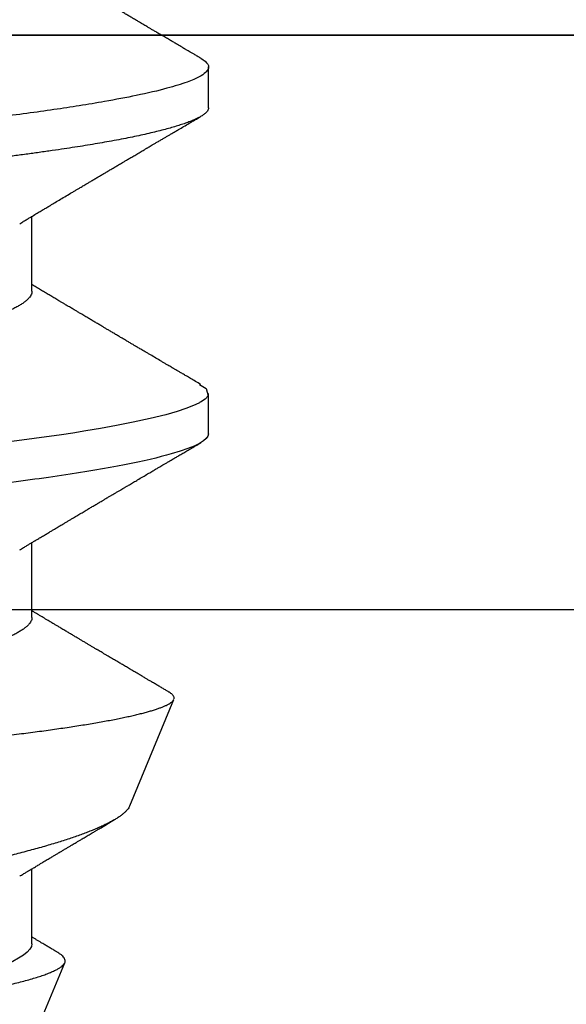
# Model space of a CAD drawing. Units: inches. Extents: x 0 to 10.7, y 0 to 12.4.
# Drawn here: x 5.2 to 5.3, y 8.8 to 9 of the extents above; entities that cross this region are included whole.
import ezdxf

# ---------------------------------------------------------------- set-up
doc = ezdxf.new("R2010")
doc.units = ezdxf.units.IN
doc.header["$MEASUREMENT"] = 0
doc.layers.add('Arcadia-Profile', color=5, linetype='Continuous')

# ---------------------------------------------------------------- blocks, each defined once
blk = doc.blocks.new('Clip OPG1999-6')
at = {"layer": 'Arcadia-Profile'}
for points in [[(-1.375, -1.25), (1.375, -1.25), (1.375, 0), (-1.375, 0)], [(1.375, 0), (-1.375, 0), (-1.375, -0.125), (1.375, -0.125)]]:
    blk.add_lwpolyline(points, close=True, dxfattribs=at)
blk = doc.blocks.new('*U17')
at = {"layer": 'Arcadia-Profile'}
for p, q in [((0.14081, 0.108), (0.13194, 0.108)), ((0.21181, 0.108), (0.20298, 0.108)), ((0.29271, 0.09086), (0.26958, 0.10044)), ((0.5, 0.005), (0.32688, 0.07671)), ((0.18075, 0.06957), (0.16444, 0.06957)), ((0.25175, 0.06957), (0.23544, 0.06957)), ((0.32275, 0.06957), (0.30644, 0.06957))]:
    blk.add_line(p, q, dxfattribs=at)
at = {"layer": 'Arcadia-Profile', "flags": 128}
for points in [[(0.13004, 0.10632), (0.13036, 0.10682), (0.13069, 0.10725), (0.13101, 0.10758), (0.13133, 0.10782), (0.13164, 0.10795), (0.13194, 0.108), (0.13194, 0.108), (0.13194, 0.108)], [(0.20103, 0.10603), (0.2019, 0.10747), (0.20348, 0.10788), (0.20424, 0.10724), (0.20462, 0.1067), (0.20481, 0.10638), (0.20491, 0.1062), (0.20495, 0.10611), (0.20498, 0.10607), (0.20499, 0.10604), (0.20499, 0.10603), (0.205, 0.10603), (0.205, 0.10602), (0.205, 0.10602), (0.205, 0.10602), (0.205, 0.10602), (0.205, 0.10602), (0.205, 0.10602), (0.205, 0.10602), (0.20539, 0.10522), (0.20577, 0.10434), (0.20627, 0.10304), (0.20689, 0.1012), (0.20762, 0.09867), (0.20846, 0.09529), (0.20926, 0.09162), (0.20997, 0.08799), (0.2106, 0.08451), (0.21114, 0.0813), (0.2116, 0.07845), (0.21197, 0.07602), (0.21362, 0.06407)]]:
    blk.add_lwpolyline(points, dxfattribs=at)
at = {"layer": 'Arcadia-Profile'}
for points, knots in [([(0.13194, 0.108), (0.1321, 0.10798), (0.1325, 0.10792), (0.13322, 0.10733), (0.13415, 0.10598), (0.13529, 0.10335), (0.13665, 0.09896), (0.13806, 0.09289), (0.13933, 0.08621), (0.14036, 0.08007), (0.14122, 0.0744), (0.14232, 0.06654), (0.14368, 0.05579), (0.14532, 0.04116), (0.14643, 0.03034), (0.14703, 0.02423), (0.1471, 0.02357), (0.14719, 0.02276), (0.14744, 0.0205), (0.14785, 0.01676), (0.14847, 0.01113), (0.1492, 0.00448), (0.14994, -0.00231), (0.15063, -0.00861), (0.1512, -0.01382), (0.15172, -0.01859), (0.15238, -0.02457), (0.15322, -0.03228), (0.15426, -0.04165), (0.1555, -0.05263), (0.15663, -0.06219), (0.15752, -0.06932), (0.15797, -0.07273), (0.15819, -0.07439), (0.1583, -0.07521), (0.15835, -0.07561), (0.15838, -0.07582), (0.15839, -0.07592), (0.1584, -0.07597), (0.1584, -0.07599), (0.1584, -0.07601), (0.15841, -0.07601), (0.15841, -0.07602), (0.15841, -0.07602), (0.15841, -0.07602), (0.15841, -0.07602), (0.15844, -0.07628), (0.15859, -0.07729), (0.15893, -0.07946), (0.15935, -0.08209), (0.15981, -0.08477), (0.16025, -0.08722), (0.16075, -0.08986), (0.16132, -0.09262), (0.162, -0.09569), (0.16275, -0.0987), (0.16352, -0.10138), (0.16421, -0.10342), (0.16482, -0.10494), (0.16575, -0.10679), (0.16663, -0.10811), (0.16734, -0.10782), (0.16751, -0.10775)], [0, 0, 0, 0, 0.015159, 0.035866, 0.06212, 0.093918, 0.131259, 0.17414, 0.209948, 0.235195, 0.258381, 0.281563, 0.327888, 0.3742, 0.426044, 0.427926, 0.429613, 0.432045, 0.435223, 0.45006, 0.465728, 0.485404, 0.509085, 0.525762, 0.541214, 0.55544, 0.568441, 0.595143, 0.625822, 0.656495, 0.702474, 0.725473, 0.736974, 0.742724, 0.745599, 0.747036, 0.747755, 0.748115, 0.748294, 0.748384, 0.748429, 0.748451, 0.748463, 0.748468, 0.748471, 0.748472, 0.748474, 0.751674, 0.761157, 0.776257, 0.786608, 0.798556, 0.812103, 0.827247, 0.843989, 0.867089, 0.888142, 0.907146, 0.924103, 0.939012, 0.985263, 1, 1, 1, 1]), ([(0.14081, 0.108), (0.14093, 0.10799), (0.14116, 0.10796), (0.14152, 0.10777), (0.14189, 0.10746), (0.14226, 0.10701), (0.14265, 0.10644), (0.14304, 0.10573), (0.14343, 0.10491), (0.14381, 0.10399), (0.14418, 0.10298), (0.14456, 0.10186), (0.14494, 0.10063), (0.14533, 0.09928), (0.14572, 0.09783), (0.14611, 0.09626), (0.1465, 0.09459), (0.14689, 0.09282), (0.14728, 0.09095), (0.14767, 0.08898), (0.14805, 0.08695), (0.14842, 0.08488), (0.14878, 0.08278), (0.14914, 0.0806), (0.14949, 0.07835), (0.14986, 0.07591), (0.15024, 0.07328), (0.15064, 0.07045), (0.15103, 0.06756), (0.15141, 0.06459), (0.15178, 0.06158), (0.15214, 0.05851), (0.15248, 0.05548), (0.15281, 0.0525), (0.15313, 0.04954), (0.15347, 0.04651), (0.15381, 0.04342), (0.15415, 0.04026), (0.1545, 0.03704), (0.15486, 0.03377), (0.15523, 0.03044), (0.1556, 0.02706), (0.15597, 0.02365), (0.15635, 0.02019), (0.15672, 0.01677), (0.15709, 0.01339), (0.15746, 0.01006), (0.15783, 0.00672), (0.15819, 0.00336), (0.15858, -0.00018), (0.15899, -0.00389), (0.15941, -0.00777), (0.15984, -0.01163), (0.16026, -0.01548), (0.16068, -0.01929), (0.16109, -0.02307), (0.16149, -0.0267), (0.16187, -0.03018), (0.16223, -0.03351), (0.16259, -0.03679), (0.16295, -0.04001), (0.16329, -0.04317), (0.16363, -0.04627), (0.16396, -0.0493), (0.16429, -0.05227), (0.16461, -0.05517), (0.16493, -0.05803), (0.16526, -0.06085), (0.16559, -0.06357), (0.16592, -0.0662), (0.16626, -0.06874), (0.16659, -0.07122), (0.16693, -0.07366), (0.1673, -0.07616), (0.16769, -0.07871), (0.1681, -0.08129), (0.16852, -0.08378), (0.16894, -0.08617), (0.16936, -0.08845), (0.16978, -0.09063), (0.1702, -0.09263), (0.1706, -0.09446), (0.17099, -0.09614), (0.17138, -0.09771), (0.17177, -0.09917), (0.17215, -0.10052), (0.17253, -0.10177), (0.17291, -0.1029), (0.17329, -0.10391), (0.17366, -0.10481), (0.17402, -0.1056), (0.17438, -0.10628), (0.17473, -0.10683), (0.17507, -0.10727), (0.17539, -0.1076), (0.1757, -0.10783), (0.17601, -0.10797), (0.17633, -0.10802), (0.17666, -0.10796), (0.17702, -0.10777), (0.17739, -0.10746), (0.17776, -0.10701), (0.17804, -0.10662), (0.17819, -0.10635), (0.17821, -0.10631)], [0, 0, 0, 0, 0.010162, 0.020412, 0.030746, 0.041157, 0.051641, 0.062192, 0.072803, 0.082578, 0.092394, 0.102245, 0.112128, 0.122035, 0.131962, 0.141904, 0.151854, 0.161808, 0.171759, 0.181703, 0.191633, 0.200979, 0.210304, 0.219603, 0.228872, 0.238107, 0.248743, 0.259321, 0.269835, 0.280279, 0.290647, 0.300935, 0.311136, 0.320429, 0.32978, 0.339203, 0.348695, 0.358252, 0.367869, 0.377541, 0.387265, 0.397035, 0.406846, 0.416694, 0.426573, 0.435911, 0.445267, 0.454638, 0.464018, 0.473402, 0.48426, 0.49511, 0.505946, 0.516761, 0.527547, 0.538297, 0.549006, 0.558779, 0.568507, 0.578183, 0.587805, 0.597366, 0.606863, 0.616292, 0.625649, 0.634942, 0.644285, 0.6537, 0.663184, 0.672186, 0.681242, 0.690349, 0.699502, 0.708698, 0.719386, 0.730118, 0.74089, 0.751692, 0.76252, 0.773365, 0.78422, 0.794174, 0.804125, 0.814067, 0.823996, 0.833905, 0.843789, 0.853643, 0.863462, 0.873241, 0.882974, 0.892657, 0.902284, 0.911308, 0.920275, 0.929182, 0.938027, 0.946804, 0.956966, 0.967217, 0.97755, 0.987961, 0.998445, 1, 1, 1, 1]), ([(0.21181, 0.108), (0.21309, 0.108), (0.21459, 0.10537), (0.21772, 0.09442), (0.21934, 0.08611), (0.2216, 0.07097), (0.22232, 0.06549), (0.22366, 0.05407), (0.22429, 0.04814), (0.2264, 0.02889), (0.22798, 0.01447), (0.23115, -0.01447), (0.23273, -0.02889), (0.23484, -0.04814), (0.23546, -0.05407), (0.23681, -0.06549), (0.23753, -0.07097), (0.23978, -0.08611), (0.24141, -0.09442), (0.24454, -0.10537), (0.24603, -0.108), (0.24731, -0.108)], [0, 0, 0, 0, 0.125, 0.125, 0.25, 0.25, 0.3125, 0.3125, 0.375, 0.375, 0.5, 0.5, 0.625, 0.625, 0.6875, 0.6875, 0.75, 0.75, 0.875, 0.875, 1, 1, 1, 1]), ([(0.13005, 0.10632), (0.12989, 0.10606), (0.12961, 0.10557), (0.1292, 0.10488), (0.12885, 0.10429), (0.12857, 0.10381), (0.12835, 0.10343), (0.12819, 0.10316), (0.12806, 0.10293), (0.12796, 0.10276), (0.12783, 0.10254), (0.12763, 0.1022), (0.12733, 0.1017), (0.12697, 0.10109), (0.12657, 0.10041), (0.12613, 0.09964), (0.12565, 0.09883), (0.12514, 0.09797), (0.12467, 0.09716), (0.12423, 0.09642), (0.12385, 0.09577), (0.12355, 0.09527), (0.12332, 0.09487), (0.12311, 0.09452), (0.12287, 0.09412), (0.12251, 0.09351), (0.12206, 0.09274), (0.12156, 0.09189), (0.12109, 0.09109), (0.12064, 0.09032), (0.12013, 0.08947), (0.1196, 0.08856), (0.11902, 0.08758), (0.11855, 0.08678), (0.11816, 0.08613), (0.11786, 0.08563), (0.11755, 0.0851), (0.11724, 0.08457), (0.11693, 0.08405), (0.11665, 0.08358), (0.11641, 0.08317), (0.11619, 0.0828), (0.11597, 0.08243), (0.11573, 0.08202), (0.11544, 0.08153), (0.11511, 0.08097), (0.11474, 0.08035), (0.11436, 0.07972), (0.11402, 0.07914), (0.11372, 0.07864), (0.11349, 0.07825), (0.11327, 0.07789), (0.11301, 0.07745), (0.11268, 0.0769), (0.11228, 0.07622), (0.11185, 0.0755), (0.11141, 0.07476), (0.11099, 0.07404), (0.1106, 0.0734), (0.11023, 0.07278), (0.10985, 0.07214), (0.10945, 0.07148), (0.10914, 0.07096), (0.10891, 0.07056), (0.10873, 0.07026), (0.10852, 0.06992), (0.10838, 0.06968), (0.10831, 0.06957)], [0, 0, 0, 0, 0.021156, 0.039827, 0.056013, 0.069716, 0.078891, 0.086478, 0.092476, 0.096886, 0.100287, 0.110746, 0.12444, 0.141366, 0.160653, 0.179637, 0.203756, 0.227038, 0.249434, 0.269719, 0.287359, 0.302566, 0.310849, 0.319797, 0.330831, 0.343955, 0.369636, 0.3929, 0.413754, 0.434425, 0.455865, 0.483373, 0.508687, 0.535516, 0.548662, 0.562312, 0.576468, 0.59113, 0.60594, 0.619105, 0.629782, 0.639029, 0.648984, 0.660135, 0.672482, 0.688917, 0.705869, 0.723335, 0.740925, 0.753202, 0.763845, 0.773031, 0.782812, 0.799411, 0.818271, 0.837979, 0.858369, 0.878819, 0.896558, 0.91152, 0.92945, 0.948344, 0.96589, 0.972303, 0.980452, 0.99069, 1, 1, 1, 1]), ([(0.16604, 0.06689), (0.16587, 0.06718), (0.16555, 0.06772), (0.1651, 0.06847), (0.16471, 0.06911), (0.16438, 0.06967), (0.16408, 0.07017), (0.16379, 0.07066), (0.16342, 0.07127), (0.163, 0.07198), (0.16252, 0.07279), (0.16199, 0.07366), (0.1614, 0.07465), (0.16072, 0.0758), (0.15999, 0.07702), (0.15937, 0.07806), (0.15888, 0.07889), (0.15853, 0.07948), (0.15822, 0.08), (0.15796, 0.08044), (0.15771, 0.08086), (0.15743, 0.08133), (0.1571, 0.08189), (0.15672, 0.08253), (0.15631, 0.08323), (0.15588, 0.08394), (0.15546, 0.08465), (0.15505, 0.08536), (0.15464, 0.08604), (0.15428, 0.08666), (0.15397, 0.08718), (0.15371, 0.08762), (0.15347, 0.08802), (0.15324, 0.08841), (0.15299, 0.08883), (0.15271, 0.08931), (0.15238, 0.08987), (0.15198, 0.09054), (0.15153, 0.09131), (0.15112, 0.09201), (0.15076, 0.09263), (0.15048, 0.0931), (0.15021, 0.09355), (0.14998, 0.09395), (0.14978, 0.09427), (0.14963, 0.09454), (0.14951, 0.09474), (0.14937, 0.09498), (0.14917, 0.09531), (0.14889, 0.09578), (0.14857, 0.09633), (0.1482, 0.09696), (0.14783, 0.0976), (0.14745, 0.09824), (0.1471, 0.09883), (0.14676, 0.09942), (0.14639, 0.10004), (0.14599, 0.10073), (0.14549, 0.10158), (0.14489, 0.1026), (0.14419, 0.10379), (0.14346, 0.10503), (0.14296, 0.10589), (0.1427, 0.10632)], [0, 0, 0, 0, 0.022021, 0.041178, 0.057465, 0.070985, 0.083593, 0.095975, 0.108132, 0.129787, 0.150275, 0.169693, 0.196588, 0.225623, 0.25722, 0.289323, 0.30515, 0.320674, 0.334033, 0.344666, 0.354269, 0.366128, 0.380329, 0.396863, 0.415118, 0.433238, 0.451224, 0.469076, 0.486785, 0.503128, 0.516006, 0.527029, 0.536493, 0.546333, 0.5569, 0.568196, 0.582707, 0.599629, 0.619098, 0.641114, 0.653078, 0.66564, 0.6773, 0.687287, 0.695599, 0.702237, 0.7072, 0.711361, 0.72031, 0.732351, 0.747256, 0.76208, 0.779871, 0.796011, 0.810499, 0.824823, 0.840656, 0.857999, 0.876854, 0.905216, 0.935422, 0.967016, 1, 1, 1, 1]), ([(0.20105, 0.10632), (0.20081, 0.10593), (0.20038, 0.10518), (0.19976, 0.10412), (0.19921, 0.10319), (0.19873, 0.10237), (0.19832, 0.10168), (0.19801, 0.10114), (0.19777, 0.10074), (0.19761, 0.10047), (0.19748, 0.10025), (0.19735, 0.10002), (0.19717, 0.09973), (0.19694, 0.09932), (0.19665, 0.09883), (0.19632, 0.09828), (0.19563, 0.0971), (0.19494, 0.09593), (0.19425, 0.09476), (0.19393, 0.09422), (0.19364, 0.09372), (0.19338, 0.09328), (0.19315, 0.09289), (0.19292, 0.09251), (0.19267, 0.09207), (0.19235, 0.09153), (0.19198, 0.09091), (0.19158, 0.09024), (0.19118, 0.08955), (0.19078, 0.08887), (0.19035, 0.08814), (0.18991, 0.08739), (0.18947, 0.08665), (0.18907, 0.08598), (0.1887, 0.08535), (0.18832, 0.08471), (0.1879, 0.084), (0.18746, 0.08325), (0.187, 0.08248), (0.18653, 0.08169), (0.18602, 0.08083), (0.18555, 0.08003), (0.18513, 0.07934), (0.18482, 0.0788), (0.18455, 0.07835), (0.18429, 0.07792), (0.18403, 0.07748), (0.18374, 0.07699), (0.18343, 0.07647), (0.18311, 0.07593), (0.18273, 0.07529), (0.18228, 0.07454), (0.18178, 0.07371), (0.1813, 0.0729), (0.18081, 0.07207), (0.18038, 0.07135), (0.18001, 0.07073), (0.17971, 0.07024), (0.17948, 0.06985), (0.17935, 0.06963), (0.17931, 0.06957)], [0, 0, 0, 0, 0.032056, 0.060793, 0.086213, 0.108319, 0.127113, 0.142595, 0.152035, 0.159613, 0.16533, 0.169512, 0.178312, 0.189339, 0.202593, 0.218073, 0.234624, 0.298281, 0.314171, 0.329308, 0.342873, 0.354862, 0.365277, 0.374822, 0.385893, 0.400988, 0.418428, 0.437055, 0.45568, 0.474303, 0.492923, 0.514861, 0.535461, 0.553663, 0.569468, 0.586433, 0.606095, 0.627147, 0.648004, 0.668924, 0.691994, 0.717668, 0.734333, 0.748993, 0.761245, 0.771726, 0.78362, 0.797099, 0.811991, 0.826575, 0.840632, 0.86484, 0.887556, 0.908974, 0.931011, 0.954847, 0.968328, 0.981749, 0.99512, 1, 1, 1, 1]), ([(0.23704, 0.06689), (0.23688, 0.06717), (0.23656, 0.06769), (0.23613, 0.06841), (0.23577, 0.06901), (0.23548, 0.0695), (0.23526, 0.06986), (0.23511, 0.07012), (0.23498, 0.07033), (0.23484, 0.07057), (0.23466, 0.07087), (0.23444, 0.07123), (0.23412, 0.07177), (0.23372, 0.07245), (0.23327, 0.0732), (0.23288, 0.07385), (0.23255, 0.0744), (0.23227, 0.07488), (0.23203, 0.07528), (0.23179, 0.07567), (0.23154, 0.07609), (0.23125, 0.07659), (0.23092, 0.07714), (0.23057, 0.07773), (0.23014, 0.07845), (0.22964, 0.07929), (0.22909, 0.08022), (0.22856, 0.08111), (0.22808, 0.08193), (0.22769, 0.08257), (0.2274, 0.08308), (0.22717, 0.08346), (0.22694, 0.08385), (0.22671, 0.08424), (0.22646, 0.08466), (0.22618, 0.08513), (0.22589, 0.08562), (0.22559, 0.08612), (0.22529, 0.08664), (0.22495, 0.08721), (0.2246, 0.08781), (0.22426, 0.08839), (0.22395, 0.0889), (0.22371, 0.08931), (0.22353, 0.08962), (0.22339, 0.08986), (0.22324, 0.0901), (0.22306, 0.09042), (0.22283, 0.09081), (0.22257, 0.09124), (0.22231, 0.09169), (0.22205, 0.09213), (0.22165, 0.09281), (0.22114, 0.09367), (0.22053, 0.0947), (0.21999, 0.09562), (0.21952, 0.09641), (0.21914, 0.09706), (0.21883, 0.0976), (0.21854, 0.09809), (0.21822, 0.09863), (0.21787, 0.09923), (0.21746, 0.09992), (0.21704, 0.10064), (0.2166, 0.10139), (0.21613, 0.10219), (0.21561, 0.10308), (0.21502, 0.10407), (0.21438, 0.10516), (0.21394, 0.10592), (0.2137, 0.10632)], [0, 0, 0, 0, 0.021375, 0.03972, 0.055031, 0.067305, 0.076539, 0.08273, 0.087048, 0.092973, 0.100638, 0.110046, 0.120502, 0.142117, 0.161182, 0.177696, 0.191942, 0.203404, 0.213714, 0.22291, 0.233175, 0.245781, 0.260442, 0.275502, 0.290692, 0.315269, 0.339346, 0.361896, 0.382816, 0.401494, 0.41117, 0.420926, 0.430795, 0.440777, 0.450973, 0.46263, 0.476123, 0.488142, 0.501317, 0.515652, 0.531146, 0.546691, 0.55975, 0.570224, 0.578109, 0.582756, 0.588715, 0.596667, 0.606612, 0.618234, 0.629773, 0.640959, 0.65179, 0.680785, 0.706886, 0.730076, 0.750242, 0.767358, 0.77929, 0.790863, 0.805007, 0.819888, 0.837098, 0.856817, 0.874469, 0.894602, 0.917221, 0.942325, 0.969918, 1, 1, 1, 1]), ([(0.26793, 0.09931), (0.26789, 0.09924), (0.26772, 0.09895), (0.26741, 0.09842), (0.26699, 0.09772), (0.26656, 0.09698), (0.26618, 0.09633), (0.26587, 0.0958), (0.26564, 0.09542), (0.26545, 0.0951), (0.2653, 0.09483), (0.26516, 0.0946), (0.26501, 0.09435), (0.26483, 0.09404), (0.26459, 0.09364), (0.26432, 0.09318), (0.26403, 0.09269), (0.26375, 0.0922), (0.26348, 0.09175), (0.2632, 0.09128), (0.26293, 0.09082), (0.26265, 0.09035), (0.26239, 0.08991), (0.26206, 0.08935), (0.26164, 0.08864), (0.26113, 0.08777), (0.26058, 0.08684), (0.26011, 0.08604), (0.25971, 0.08537), (0.25941, 0.08486), (0.25914, 0.0844), (0.25892, 0.08403), (0.25875, 0.08375), (0.25861, 0.08352), (0.25846, 0.08326), (0.25823, 0.08288), (0.25794, 0.08239), (0.2576, 0.0818), (0.25724, 0.0812), (0.25688, 0.08058), (0.25652, 0.07999), (0.25621, 0.07946), (0.25595, 0.07903), (0.25574, 0.07867), (0.25553, 0.07833), (0.25533, 0.07799), (0.25513, 0.07764), (0.25493, 0.07731), (0.25471, 0.07693), (0.25446, 0.07652), (0.25421, 0.0761), (0.25397, 0.07569), (0.25376, 0.07535), (0.25358, 0.07505), (0.25341, 0.07476), (0.25323, 0.07445), (0.25302, 0.0741), (0.2528, 0.07373), (0.25243, 0.07311), (0.25193, 0.07228), (0.25138, 0.07136), (0.25092, 0.07058), (0.25059, 0.07003), (0.25039, 0.0697), (0.25031, 0.06957)], [0, 0, 0, 0, 0.007387, 0.029238, 0.0531, 0.078023, 0.104006, 0.11804, 0.131351, 0.142351, 0.15102, 0.157658, 0.165471, 0.17632, 0.189597, 0.205299, 0.222652, 0.239057, 0.254307, 0.268401, 0.285895, 0.301242, 0.315834, 0.330383, 0.357072, 0.387419, 0.418107, 0.45067, 0.468279, 0.486186, 0.501806, 0.514699, 0.522916, 0.529923, 0.538596, 0.549423, 0.568199, 0.588011, 0.608301, 0.629068, 0.650027, 0.668153, 0.682632, 0.693498, 0.704325, 0.717562, 0.727603, 0.738922, 0.751526, 0.765416, 0.780489, 0.794193, 0.806322, 0.815554, 0.824612, 0.835075, 0.846941, 0.859856, 0.872871, 0.908923, 0.94413, 0.966264, 0.986997, 1, 1, 1, 1]), ([(0.26946, 0.10048), (0.26939, 0.10049), (0.26923, 0.10052), (0.269, 0.10046), (0.26876, 0.10033), (0.26851, 0.10012), (0.26827, 0.09983), (0.26807, 0.09956), (0.26796, 0.09936), (0.26793, 0.09931)], [0, 0, 0, 0, 0.155184, 0.313581, 0.472008, 0.630405, 0.789879, 0.949383, 1, 1, 1, 1]), ([(0.29822, -0.08858), (0.29815, -0.0886), (0.29799, -0.08866), (0.29775, -0.08864), (0.29751, -0.08857), (0.29726, -0.08842), (0.29701, -0.0882), (0.29676, -0.08791), (0.2965, -0.08755), (0.29623, -0.08711), (0.29597, -0.08659), (0.2957, -0.08601), (0.29543, -0.08535), (0.29516, -0.08462), (0.2949, -0.08384), (0.29464, -0.083), (0.29437, -0.08209), (0.29411, -0.08111), (0.29384, -0.08007), (0.29357, -0.07896), (0.2933, -0.07777), (0.29303, -0.07651), (0.29276, -0.07518), (0.29249, -0.07379), (0.29222, -0.07233), (0.29195, -0.07083), (0.29169, -0.06928), (0.29143, -0.0677), (0.29117, -0.06607), (0.29092, -0.06437), (0.29067, -0.06262), (0.29041, -0.0608), (0.29016, -0.05893), (0.28991, -0.05698), (0.28966, -0.05499), (0.28942, -0.05294), (0.28917, -0.05084), (0.28894, -0.04873), (0.28871, -0.0466), (0.28848, -0.04446), (0.28826, -0.04228), (0.28802, -0.04007), (0.28779, -0.03781), (0.28755, -0.03552), (0.2873, -0.03318), (0.28705, -0.03079), (0.2868, -0.02838), (0.28655, -0.02594), (0.2863, -0.02346), (0.28604, -0.02097), (0.28578, -0.01845), (0.28552, -0.01591), (0.28526, -0.01334), (0.28499, -0.01076), (0.28473, -0.00816), (0.28446, -0.00554), (0.28419, -0.00289), (0.28392, -0.00021), (0.28365, 0.00248), (0.28338, 0.00517), (0.28311, 0.00787), (0.28284, 0.01054), (0.28258, 0.01318), (0.28232, 0.01579), (0.28206, 0.01839), (0.2818, 0.02099), (0.28154, 0.02358), (0.28129, 0.02617), (0.28103, 0.02876), (0.28077, 0.03136), (0.28052, 0.03394), (0.28027, 0.03649), (0.28002, 0.03903), (0.27978, 0.04151), (0.27954, 0.04393), (0.27932, 0.04629), (0.27909, 0.04862), (0.27886, 0.05093), (0.27863, 0.0532), (0.27839, 0.05545), (0.27815, 0.05768), (0.27791, 0.05988), (0.27766, 0.06204), (0.27741, 0.06416), (0.27716, 0.06624), (0.2769, 0.06827), (0.27665, 0.07025), (0.27639, 0.07217), (0.27613, 0.07404), (0.27587, 0.07587), (0.27561, 0.07764), (0.27534, 0.07936), (0.27508, 0.08104), (0.27481, 0.08267), (0.27454, 0.08424), (0.27427, 0.08574), (0.274, 0.08718), (0.27373, 0.08854), (0.27346, 0.08982), (0.2732, 0.09102), (0.27294, 0.09216), (0.27268, 0.09323), (0.27242, 0.09424), (0.27216, 0.09517), (0.2719, 0.09604), (0.27164, 0.09684), (0.27138, 0.09756), (0.27113, 0.09821), (0.27087, 0.09878), (0.27063, 0.09926), (0.27039, 0.09966), (0.27015, 0.09999), (0.26992, 0.10023), (0.26973, 0.10038), (0.26961, 0.10042), (0.26958, 0.10044)], [0, 0, 0, 0, 0.008447, 0.016896, 0.025343, 0.033849, 0.042357, 0.050863, 0.059554, 0.068247, 0.076938, 0.085693, 0.09445, 0.103204, 0.111654, 0.120104, 0.128553, 0.137061, 0.14557, 0.154078, 0.16277, 0.171464, 0.180156, 0.188912, 0.19767, 0.206426, 0.214886, 0.223348, 0.231808, 0.240327, 0.248847, 0.257366, 0.266071, 0.274778, 0.283482, 0.292251, 0.301022, 0.309792, 0.318237, 0.326685, 0.33513, 0.343631, 0.352133, 0.360634, 0.369305, 0.377978, 0.386649, 0.395378, 0.404109, 0.412839, 0.421615, 0.430393, 0.439169, 0.448006, 0.456844, 0.46568, 0.474707, 0.483735, 0.492762, 0.501854, 0.510948, 0.520041, 0.528863, 0.537687, 0.54651, 0.555394, 0.564279, 0.573163, 0.58224, 0.59132, 0.600397, 0.609542, 0.618688, 0.627832, 0.636645, 0.645459, 0.654271, 0.663142, 0.672015, 0.680886, 0.689938, 0.698992, 0.708044, 0.717158, 0.726273, 0.735386, 0.744473, 0.753561, 0.762648, 0.771797, 0.780947, 0.790096, 0.799439, 0.808784, 0.818127, 0.827538, 0.83695, 0.84636, 0.855545, 0.864731, 0.873916, 0.883165, 0.892415, 0.901663, 0.911113, 0.920565, 0.930015, 0.939535, 0.949057, 0.958576, 0.967754, 0.976934, 0.986112, 0.995353, 1, 1, 1, 1]), ([(0.29271, 0.09086), (0.2928, 0.09082), (0.29302, 0.09073), (0.29337, 0.09049), (0.29378, 0.09016), (0.29419, 0.08974), (0.29461, 0.08925), (0.29504, 0.08868), (0.29547, 0.08802), (0.29592, 0.08727), (0.29637, 0.08644), (0.29683, 0.08553), (0.2973, 0.08454), (0.29775, 0.0835), (0.29818, 0.08244), (0.29861, 0.08135), (0.29904, 0.0802), (0.29947, 0.07899), (0.2999, 0.07771), (0.30034, 0.07637), (0.30078, 0.07496), (0.30122, 0.07348), (0.30167, 0.07193), (0.30212, 0.07033), (0.30257, 0.06867), (0.30301, 0.06697), (0.30345, 0.06524), (0.30388, 0.06348), (0.30431, 0.06166), (0.30474, 0.0598), (0.30517, 0.05788), (0.30559, 0.05591), (0.30602, 0.05388), (0.30645, 0.0518), (0.30687, 0.04967), (0.30729, 0.04749), (0.30771, 0.04527), (0.30811, 0.04304), (0.30851, 0.04081), (0.30891, 0.03857), (0.30931, 0.0363), (0.30973, 0.034), (0.31015, 0.03167), (0.31058, 0.0293), (0.31101, 0.02688), (0.31146, 0.02443), (0.31192, 0.02195), (0.31238, 0.01945), (0.31284, 0.01693), (0.31337, 0.01411), (0.31395, 0.01101), (0.31459, 0.0076), (0.31524, 0.00419), (0.31582, 0.00113), (0.31633, -0.00155), (0.31678, -0.00387), (0.31723, -0.00618), (0.31767, -0.00849), (0.31812, -0.01079), (0.31864, -0.01342), (0.31922, -0.01637), (0.3198, -0.01927), (0.3203, -0.02178), (0.32073, -0.02392), (0.32116, -0.02605), (0.32159, -0.02817), (0.32202, -0.03027), (0.32244, -0.03235), (0.32286, -0.03441), (0.32328, -0.03643), (0.32369, -0.03839), (0.32409, -0.0403), (0.32449, -0.04213), (0.32489, -0.04393), (0.32531, -0.04569), (0.32573, -0.04741), (0.32617, -0.04909), (0.32661, -0.05074), (0.32706, -0.05234), (0.32752, -0.0539), (0.32798, -0.0554), (0.32845, -0.05685), (0.32898, -0.05839), (0.32956, -0.06), (0.3302, -0.06164), (0.33085, -0.06317), (0.3315, -0.06459), (0.33217, -0.0659), (0.33284, -0.06709), (0.33351, -0.06816), (0.33418, -0.06908), (0.33484, -0.06987), (0.3355, -0.07052), (0.33615, -0.07104), (0.3368, -0.07143), (0.33745, -0.07168), (0.33803, -0.07177), (0.33853, -0.07176), (0.33895, -0.07169), (0.33923, -0.07159), (0.33936, -0.07154)], [0, 0, 0, 0, 0.0071012, 0.0173149, 0.0275264, 0.0378195, 0.0481149, 0.0584081, 0.0689607, 0.0795159, 0.0900686, 0.1007114, 0.1113567, 0.1219994, 0.1315311, 0.1410646, 0.1505962, 0.1601937, 0.169793, 0.1793904, 0.1891951, 0.1990017, 0.2088064, 0.2186825, 0.2285607, 0.2384368, 0.2480037, 0.2575724, 0.2671393, 0.2767728, 0.286408, 0.2960415, 0.3058853, 0.3157311, 0.3255749, 0.3354917, 0.3454105, 0.3553274, 0.3648723, 0.3744193, 0.383964, 0.3935859, 0.4032101, 0.412832, 0.4226991, 0.4325685, 0.4424356, 0.4523878, 0.4623425, 0.4722948, 0.485595, 0.4988952, 0.5122871, 0.5256791, 0.5347994, 0.5439216, 0.5530419, 0.5622287, 0.5714173, 0.5806041, 0.5939591, 0.6073142, 0.6162793, 0.6252461, 0.6342111, 0.643372, 0.6525348, 0.6616957, 0.6709246, 0.6801555, 0.6893844, 0.6982651, 0.7071476, 0.7160281, 0.7249814, 0.7339368, 0.7428901, 0.7520748, 0.7612616, 0.7704463, 0.7797112, 0.7889784, 0.7982433, 0.8105394, 0.8228356, 0.8352164, 0.8475972, 0.8602442, 0.8728913, 0.8856301, 0.898369, 0.9108423, 0.9233156, 0.9358772, 0.9484389, 0.9612802, 0.9741216, 0.9827471, 0.9913745, 1, 1, 1, 1]), ([(0.30804, 0.06689), (0.30789, 0.06715), (0.30761, 0.06762), (0.30722, 0.06826), (0.30691, 0.06879), (0.30665, 0.06921), (0.30644, 0.06956), (0.30623, 0.06992), (0.30601, 0.07029), (0.30577, 0.07068), (0.30558, 0.07101), (0.3054, 0.07131), (0.30522, 0.07161), (0.305, 0.07198), (0.30474, 0.07242), (0.30446, 0.07288), (0.3042, 0.07332), (0.30396, 0.07372), (0.30375, 0.07406), (0.30357, 0.07437), (0.3034, 0.07465), (0.30324, 0.07492), (0.30307, 0.0752), (0.30288, 0.07552), (0.30262, 0.07597), (0.30229, 0.07651), (0.30193, 0.07713), (0.30158, 0.07772), (0.30126, 0.07825), (0.30098, 0.07873), (0.30074, 0.07913), (0.30053, 0.07947), (0.30036, 0.07977), (0.30019, 0.08005), (0.30001, 0.08036), (0.29979, 0.08072), (0.29955, 0.08114), (0.29929, 0.08157), (0.29902, 0.08202), (0.29877, 0.08244), (0.29855, 0.08283), (0.29835, 0.08315), (0.29819, 0.08343), (0.29804, 0.08368), (0.29789, 0.08393), (0.29771, 0.08423), (0.29748, 0.08463), (0.29721, 0.08508), (0.29694, 0.08554), (0.29665, 0.08604), (0.29634, 0.08655), (0.29604, 0.08707), (0.29585, 0.08739), (0.29576, 0.08754)], [0, 0, 0, 0, 0.036992, 0.068328, 0.094002, 0.114005, 0.129888, 0.144618, 0.165581, 0.184133, 0.201453, 0.213974, 0.227577, 0.24533, 0.267295, 0.29119, 0.312736, 0.331831, 0.348475, 0.363029, 0.376694, 0.389566, 0.402065, 0.417421, 0.436307, 0.466714, 0.496563, 0.525144, 0.552457, 0.574472, 0.594028, 0.610813, 0.624826, 0.636737, 0.651629, 0.669364, 0.690098, 0.711377, 0.732931, 0.754761, 0.77281, 0.788735, 0.802231, 0.813297, 0.824432, 0.838244, 0.857959, 0.881216, 0.903957, 0.924486, 0.953419, 0.978009, 1, 1, 1, 1]), ([(0.32468, 0.07521), (0.32458, 0.07504), (0.32433, 0.07462), (0.32394, 0.07397), (0.32351, 0.07326), (0.32307, 0.07251), (0.32266, 0.07182), (0.32228, 0.07118), (0.32195, 0.07064), (0.32164, 0.07011), (0.32143, 0.06976), (0.32132, 0.06958), (0.32131, 0.06957)], [0, 0, 0, 0, 0.091919, 0.221032, 0.345617, 0.473499, 0.615642, 0.714887, 0.811069, 0.903793, 0.995278, 1, 1, 1, 1]), ([(0.34411, -0.02125), (0.34398, -0.02028), (0.34371, -0.01836), (0.3433, -0.01541), (0.34289, -0.01241), (0.34247, -0.00936), (0.34204, -0.00625), (0.34162, -0.00309), (0.34118, 0.00009), (0.34077, 0.00321), (0.34036, 0.00624), (0.33996, 0.0092), (0.33957, 0.01215), (0.33918, 0.01512), (0.33879, 0.01809), (0.3384, 0.02107), (0.33802, 0.02402), (0.33764, 0.0269), (0.33728, 0.02971), (0.33693, 0.03245), (0.33658, 0.03514), (0.33624, 0.0378), (0.33589, 0.04042), (0.33553, 0.043), (0.33517, 0.04552), (0.33479, 0.04797), (0.33442, 0.05033), (0.33404, 0.05262), (0.33365, 0.05483), (0.33326, 0.05696), (0.33287, 0.05902), (0.33247, 0.061), (0.33207, 0.06288), (0.33167, 0.06465), (0.33127, 0.0663), (0.33087, 0.06784), (0.33048, 0.06927), (0.33008, 0.07059), (0.32969, 0.0718), (0.32929, 0.0729), (0.3289, 0.07386), (0.32852, 0.07468), (0.32815, 0.07536), (0.32779, 0.07591), (0.32743, 0.07633), (0.32708, 0.07662), (0.32674, 0.07678), (0.32639, 0.07681), (0.32603, 0.0767), (0.32566, 0.07647), (0.32529, 0.0761), (0.32497, 0.07568), (0.32477, 0.07534), (0.32469, 0.07521)], [0, 0, 0, 0, 0.019619, 0.039238, 0.059006, 0.078773, 0.09901, 0.119247, 0.139646, 0.160046, 0.178874, 0.197702, 0.216661, 0.23562, 0.254993, 0.274365, 0.29388, 0.313396, 0.3322, 0.351003, 0.369938, 0.388873, 0.408197, 0.427521, 0.446973, 0.466425, 0.485779, 0.505133, 0.524615, 0.544097, 0.563981, 0.583865, 0.603888, 0.62391, 0.643755, 0.663601, 0.683584, 0.703567, 0.723985, 0.744403, 0.764971, 0.78554, 0.805373, 0.825207, 0.845179, 0.86515, 0.885546, 0.905941, 0.926475, 0.947008, 0.967235, 0.987461, 1, 1, 1, 1]), ([(0.10975, 0.06957), (0.10989, 0.06956), (0.11016, 0.06954), (0.11058, 0.06937), (0.11101, 0.06909), (0.11146, 0.0687), (0.11191, 0.06819), (0.11237, 0.06758), (0.11282, 0.06686), (0.11327, 0.06606), (0.11373, 0.06515), (0.11419, 0.06414), (0.11465, 0.06302), (0.11512, 0.0618), (0.11559, 0.06049), (0.11606, 0.05908), (0.11653, 0.05758), (0.11699, 0.056), (0.11745, 0.05435), (0.1179, 0.05263), (0.11834, 0.05084), (0.11879, 0.04893), (0.11925, 0.04691), (0.11971, 0.04477), (0.12015, 0.04257), (0.12059, 0.04032), (0.12102, 0.03803), (0.12142, 0.03573), (0.12181, 0.03344), (0.1222, 0.03114), (0.12261, 0.02877), (0.12302, 0.02634), (0.12344, 0.02386), (0.12387, 0.02132), (0.12431, 0.01874), (0.12476, 0.01612), (0.12521, 0.01345), (0.12567, 0.01078), (0.12612, 0.00809), (0.12658, 0.00541), (0.12704, 0.00271), (0.12751, -0.00007), (0.128, -0.00292), (0.12849, -0.00584), (0.12899, -0.00873), (0.12947, -0.01161), (0.12996, -0.01445), (0.13043, -0.01721), (0.13088, -0.01987), (0.13132, -0.02243), (0.13174, -0.02495), (0.13216, -0.02741), (0.13257, -0.02981), (0.13297, -0.03215), (0.13335, -0.03442), (0.13374, -0.03665), (0.13413, -0.03884), (0.13453, -0.04098), (0.13494, -0.04306), (0.13536, -0.04509), (0.13579, -0.04707), (0.13623, -0.04904), (0.13669, -0.05099), (0.13718, -0.05291), (0.13766, -0.05475), (0.13815, -0.0565), (0.13865, -0.05815), (0.13914, -0.05968), (0.13961, -0.06107), (0.14008, -0.06235), (0.14055, -0.06352), (0.14101, -0.06459), (0.14147, -0.06556), (0.14187, -0.06633), (0.14212, -0.06673), (0.14221, -0.06689)], [0, 0, 0, 0, 0.01373, 0.027601, 0.041604, 0.055729, 0.069965, 0.084301, 0.0979, 0.111567, 0.125292, 0.139063, 0.152871, 0.166704, 0.18055, 0.194398, 0.208236, 0.222054, 0.235593, 0.24909, 0.262536, 0.275919, 0.29029, 0.304566, 0.318734, 0.332784, 0.346706, 0.36049, 0.3734, 0.386418, 0.399557, 0.41281, 0.426167, 0.439621, 0.45316, 0.466776, 0.480457, 0.494194, 0.507729, 0.521297, 0.534886, 0.548486, 0.563171, 0.577844, 0.592489, 0.607093, 0.621643, 0.636127, 0.649711, 0.663214, 0.676626, 0.689939, 0.703144, 0.716231, 0.729194, 0.742117, 0.755165, 0.768331, 0.781371, 0.794511, 0.807741, 0.821052, 0.835507, 0.850034, 0.864619, 0.879251, 0.893914, 0.908596, 0.922445, 0.936287, 0.95011, 0.963903, 0.977656, 0.991357, 1, 1, 1, 1]), ([(0.18075, 0.06957), (0.18089, 0.06956), (0.18116, 0.06954), (0.18158, 0.06937), (0.18201, 0.06909), (0.18246, 0.0687), (0.18291, 0.06819), (0.18337, 0.06758), (0.18382, 0.06686), (0.18427, 0.06606), (0.18473, 0.06515), (0.18519, 0.06414), (0.18565, 0.06302), (0.18612, 0.0618), (0.18659, 0.06049), (0.18706, 0.05908), (0.18753, 0.05758), (0.18799, 0.056), (0.18845, 0.05435), (0.1889, 0.05263), (0.18934, 0.05084), (0.18979, 0.04893), (0.19025, 0.04691), (0.19071, 0.04477), (0.19115, 0.04257), (0.19159, 0.04032), (0.19202, 0.03803), (0.19242, 0.03573), (0.19281, 0.03344), (0.1932, 0.03114), (0.19361, 0.02877), (0.19402, 0.02634), (0.19444, 0.02386), (0.19487, 0.02132), (0.19531, 0.01874), (0.19576, 0.01612), (0.19621, 0.01345), (0.19667, 0.01078), (0.19712, 0.00809), (0.19758, 0.00541), (0.19804, 0.00271), (0.19851, -0.00007), (0.199, -0.00292), (0.19949, -0.00584), (0.19999, -0.00873), (0.20047, -0.01161), (0.20096, -0.01445), (0.20143, -0.01721), (0.20188, -0.01987), (0.20232, -0.02243), (0.20274, -0.02495), (0.20316, -0.02741), (0.20357, -0.02981), (0.20397, -0.03215), (0.20435, -0.03442), (0.20474, -0.03665), (0.20513, -0.03884), (0.20553, -0.04098), (0.20594, -0.04306), (0.20636, -0.04509), (0.20679, -0.04707), (0.20723, -0.04904), (0.20769, -0.05099), (0.20818, -0.05291), (0.20866, -0.05475), (0.20915, -0.0565), (0.20965, -0.05815), (0.21014, -0.05968), (0.21061, -0.06107), (0.21108, -0.06235), (0.21155, -0.06352), (0.21201, -0.06459), (0.21247, -0.06556), (0.21287, -0.06633), (0.21312, -0.06673), (0.21321, -0.06689)], [0, 0, 0, 0, 0.01373, 0.027601, 0.041604, 0.055728, 0.069965, 0.084301, 0.0979, 0.111566, 0.125291, 0.139063, 0.152871, 0.166704, 0.18055, 0.194398, 0.208236, 0.222053, 0.235592, 0.24909, 0.262535, 0.275918, 0.29029, 0.304565, 0.318733, 0.332783, 0.346705, 0.360489, 0.3734, 0.386417, 0.399557, 0.412809, 0.426167, 0.43962, 0.453159, 0.466775, 0.480456, 0.494193, 0.507728, 0.521296, 0.534885, 0.548484, 0.56317, 0.577843, 0.592488, 0.607092, 0.621642, 0.636126, 0.649709, 0.663212, 0.676625, 0.689938, 0.703142, 0.71623, 0.729192, 0.742116, 0.755163, 0.76833, 0.78137, 0.794509, 0.807739, 0.82105, 0.835506, 0.850032, 0.864618, 0.879249, 0.893912, 0.908595, 0.922443, 0.936285, 0.950108, 0.963902, 0.977654, 0.991355, 1, 1, 1, 1]), ([(0.25175, 0.06957), (0.25189, 0.06956), (0.25216, 0.06954), (0.25258, 0.06937), (0.25301, 0.06909), (0.25346, 0.0687), (0.25391, 0.06819), (0.25437, 0.06758), (0.25482, 0.06686), (0.25527, 0.06606), (0.25573, 0.06515), (0.25619, 0.06414), (0.25665, 0.06302), (0.25712, 0.0618), (0.25759, 0.06049), (0.25806, 0.05908), (0.25853, 0.05758), (0.25899, 0.056), (0.25945, 0.05435), (0.2599, 0.05263), (0.26034, 0.05084), (0.26079, 0.04893), (0.26125, 0.04691), (0.26171, 0.04477), (0.26215, 0.04257), (0.26259, 0.04032), (0.26302, 0.03803), (0.26342, 0.03573), (0.26381, 0.03344), (0.2642, 0.03114), (0.26461, 0.02877), (0.26502, 0.02634), (0.26544, 0.02386), (0.26587, 0.02132), (0.26631, 0.01874), (0.26676, 0.01612), (0.26721, 0.01345), (0.26767, 0.01078), (0.26812, 0.00809), (0.26858, 0.00541), (0.26904, 0.00271), (0.26951, -0.00007), (0.27, -0.00292), (0.27049, -0.00584), (0.27099, -0.00873), (0.27147, -0.01161), (0.27196, -0.01445), (0.27243, -0.01721), (0.27288, -0.01987), (0.27332, -0.02243), (0.27374, -0.02495), (0.27416, -0.02741), (0.27457, -0.02981), (0.27497, -0.03215), (0.27535, -0.03442), (0.27574, -0.03665), (0.27613, -0.03884), (0.27653, -0.04098), (0.27694, -0.04306), (0.27736, -0.04509), (0.27779, -0.04707), (0.27823, -0.04904), (0.27869, -0.05099), (0.27918, -0.05291), (0.27966, -0.05475), (0.28015, -0.0565), (0.28065, -0.05815), (0.28114, -0.05968), (0.28161, -0.06107), (0.28208, -0.06235), (0.28255, -0.06352), (0.28301, -0.06459), (0.28347, -0.06556), (0.28387, -0.06633), (0.28412, -0.06673), (0.28421, -0.06689)], [0, 0, 0, 0, 0.01373, 0.027601, 0.041604, 0.055729, 0.069966, 0.084302, 0.097901, 0.111568, 0.125293, 0.139065, 0.152873, 0.166706, 0.180552, 0.1944, 0.208238, 0.222056, 0.235595, 0.249093, 0.262538, 0.275922, 0.290293, 0.304569, 0.318737, 0.332787, 0.34671, 0.360494, 0.373404, 0.386422, 0.399562, 0.412814, 0.426172, 0.439625, 0.453165, 0.46678, 0.480462, 0.494199, 0.507734, 0.521302, 0.534891, 0.548491, 0.563177, 0.57785, 0.592495, 0.607099, 0.62165, 0.636134, 0.649718, 0.663221, 0.676633, 0.689947, 0.703151, 0.716239, 0.729201, 0.742125, 0.755172, 0.768339, 0.78138, 0.794519, 0.807749, 0.821061, 0.835516, 0.850043, 0.864628, 0.87926, 0.893923, 0.908606, 0.922455, 0.936296, 0.95012, 0.963914, 0.977667, 0.991368, 1, 1, 1, 1]), ([(0.32275, 0.06957), (0.32428, 0.06957), (0.32612, 0.06711), (0.3299, 0.05708), (0.33182, 0.04955), (0.3343, 0.03662), (0.33504, 0.03213), (0.33671, 0.02229), (0.33761, 0.01701), (0.34039, 0.00065), (0.34235, -0.0109), (0.34411, -0.02125)], [0, 0, 0, 0, 0.25, 0.25, 0.5, 0.5, 0.625, 0.625, 0.75, 0.75, 1, 1, 1, 1])]:
    blk.add_open_spline(points, degree=3, knots=knots, dxfattribs=at)

msp = doc.modelspace()

# ---------------------------------------------------------------- linework, layer by layer
at = {"layer": 'Arcadia-Profile'}
msp.add_lwpolyline([(4.3301, 8.99306), (6.53208, 8.99306), (6.55208, 9.01306), (6.57208, 8.99306), (7.52703, 8.99306), (7.52703, 8.82805), (7.52703, 8.58804), (7.52703, 7.07796), (7.55203, 7.07796), (7.55203, 7.00296), (7.50303, 7.00296, 0.909095), (7.50303, 6.94796), (7.59252, 6.94796), (7.63509, 6.90461, 0.671457), (7.65204, 6.91154), (7.65204, 9.11807), (4.05208, 9.11807)], format="xyb", dxfattribs=at)

# ---------------------------------------------------------------- block references
at = {"layer": 'Arcadia-Profile', "lineweight": -3, "rotation": 270}
msp.add_blockref('*U17', (5.11458, 9.11807), dxfattribs=at)
at = {"layer": 'Arcadia-Profile', "lineweight": -3}
msp.add_blockref('Clip OPG1999-6', (5.86458, 8.99306), dxfattribs=at)

doc.saveas('drawing.dxf')
